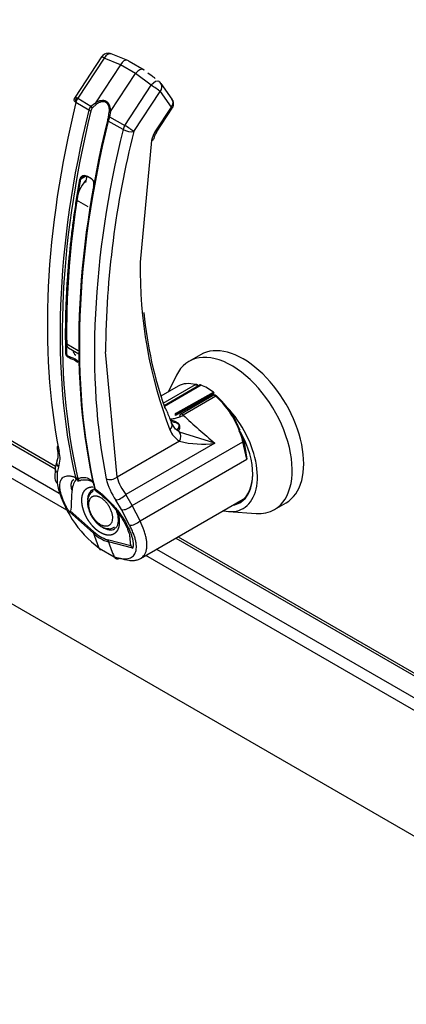
# Model space of a CAD drawing. Units: inches. Extents: x 0.4 to 16.7, y 0.2 to 10.7.
# Drawn here: x 14 to 14.1, y 7.8 to 8.1 of the extents above; entities that cross this region are included whole.
import ezdxf

# ---------------------------------------------------------------- set-up
doc = ezdxf.new("R2010")
doc.units = ezdxf.units.IN
doc.header["$MEASUREMENT"] = 0
for name, color, linetype in [('00003421', 7, 'Continuous'), ('0712F-5971_-_FRN', 7, 'Continuous'), ('0719F-4351_DEFLE', 7, 'Continuous'), ('2650770105', 7, 'Continuous'), ('26507813', 7, 'Continuous'), ('26507814', 7, 'Continuous'), ('26507832', 7, 'Continuous'), ('Default', 7, 'Continuous')]:
    doc.layers.add(name, color=color, linetype=linetype)

# ---------------------------------------------------------------- blocks, each defined once
blk = doc.blocks.new('SE2')
at = {"layer": '00003421', "color": 7, "linetype": 'Continuous'}
for p, q in [((14.0472496971, 7.9992122157), (14.0576830223, 8.0053175646)), ((14.0576612329, 8.0053170489), (14.0472816769, 7.9992431645)), ((14.0579211176, 8.005227479), (14.0473170848, 7.9990222358)), ((14.0505691603, 7.9969511881), (14.0615123292, 8.003154092)), ((14.0615123292, 8.0025748373), (14.0505691603, 7.9963719333)), ((14.0508072556, 7.9967663449), (14.0617504245, 8.0029692489)), ((14.0508311789, 7.996673392), (14.0617743477, 8.002876296)), ((14.0615123292, 8.0025748373), (14.0615123292, 8.0022307274)), ((14.0504253552, 7.9970586319), (14.0505691603, 7.9969511881)), ((14.0505691603, 7.9963719333), (14.0505691603, 7.9967846059))]:
    blk.add_line(p, q, dxfattribs=at)
for centre, radius, start, end in [((14.0537604732, 7.9945906237), 0.0114216309108233, 68.6368676344, 69.9139148998), ((14.0522961685, 7.9913380074), 0.0149852418764428, 52.0469307314, 67.9530692686), ((14.0500046753, 7.988085391), 0.0189602701961421, 51.720901303, 52.6317794875), ((14.0501958878, 7.996763464), 0.0003738708147412, 3.2417306277, 52.138031792), ((14.0390615065, 7.9818824871), 0.0189602701732098, 51.7209013021, 52.6317794877)]:
    blk.add_arc(centre, radius, start, end, dxfattribs=at)
blk.add_rational_spline([(14.05081672515927, 7.996669409486881), (14.05066161854047, 7.996679122493481), (14.05056916033366, 7.996568023867618), (14.05056916033366, 7.996371933331048)], [1, 0.8925287584948699, 0.8925287584948699, 1], degree=3, dxfattribs=at)
at = {"layer": '0712F-5971_-_FRN', "color": 7, "linetype": 'Continuous'}
for p, q in [((13.294973223, 8.3978301551), (14.0157328816, 7.9816993722)), ((13.2954548686, 8.396765553), (14.0156512891, 7.9809599558)), ((14.0505887128, 7.9607888248), (14.1249849748, 7.9178361229)), ((14.0512698625, 7.9611820868), (14.1250665673, 7.9185755394))]:
    blk.add_line(p, q, dxfattribs=at)
at = {"layer": '0719F-4351_DEFLE', "color": 7, "linetype": 'Continuous'}
for p, q in [((13.2939863915, 8.3912410277), (14.0168396854, 7.9739014839)), ((14.019081893, 7.9689307814), (13.2923945661, 8.3884839052)), ((13.2923945661, 8.3520487097), (14.9881356223, 7.3730121544)), ((14.045070095, 7.9576026493), (14.1261733711, 7.910777651)), ((14.1284155787, 7.9058069485), (14.0418864442, 7.9557645677))]:
    blk.add_line(p, q, dxfattribs=at)
at = {"layer": '2650770105', "color": 7, "linetype": 'Continuous'}
for p, q in [((14.0290646958, 8.1003733113), (14.0214181427, 8.0887404611)), ((14.0298398936, 8.1000393667), (14.0221933404, 8.0884065166)), ((14.0345959794, 8.0981361786), (14.0298398936, 8.1000393667)), ((14.0366723253, 8.0993657348), (14.0319162395, 8.1012689229)), ((14.0414575586, 8.0965278353), (14.0370901904, 8.0990493364)), ((14.0345959794, 8.0981361786), (14.027328107, 8.0870794228)), ((14.0389633475, 8.0956146774), (14.0345959794, 8.0981361786)), ((14.0415238572, 8.0965292231), (14.0413042745, 8.0966968462)), ((14.0316954751, 8.0845579217), (14.0389633475, 8.0956146774)), ((14.0434936993, 8.0921563383), (14.0389633475, 8.0956146774)), ((14.0437577016, 8.0948208713), (14.042560797, 8.095685655)), ((14.0458346263, 8.0932385071), (14.0455803564, 8.0934326093)), ((14.0358471461, 8.0805234882), (14.0434936993, 8.0921563383)), ((14.0384250647, 8.0787636462), (14.0460716179, 8.0903964964)), ((14.0460716179, 8.0903964964), (14.0492808179, 8.0858309289)), ((14.0495430314, 8.0881537069), (14.0463338313, 8.0927192745)), ((14.0221933404, 8.0884065166), (14.0260128174, 8.0860887139)), ((14.0253870725, 8.0849549298), (14.0216651732, 8.0872119995)), ((14.0260128174, 8.0860887139), (14.027328107, 8.0870794228)), ((14.0275588832, 8.0866358347), (14.0264446859, 8.0856042)), ((14.0492808179, 8.0858309289), (14.0447309772, 8.0789091677)), ((14.0450345894, 8.0785760132), (14.0495844301, 8.0854977744)), ((14.0310672496, 8.0829353616), (14.0313559638, 8.0844435892)), ((14.0311608372, 8.0832805382), (14.03109474, 8.0829745384)), ((14.0316954751, 8.0845579217), (14.0314067828, 8.0829745065)), ((14.0314067828, 8.0829745065), (14.0358471461, 8.0805234882)), ((14.0353189789, 8.0793289711), (14.030992752, 8.0817184893)), ((14.0435930173, 8.0761332251), (14.0403345794, 8.0409027819)), ((14.0230128106, 8.0648959569), (14.0245201204, 8.0657662026)), ((14.0336053756, 7.9785182299), (14.0302416863, 8.0148239605)), ((14.0513266997, 8.0049055887), (14.0463073058, 8.0020076402)), ((14.0469928004, 7.999947974), (14.0563677098, 8.0053605804)), ((14.0614228773, 8.0021926877), (14.0519399399, 7.9967177112)), ((14.0622305715, 8.0019756556), (14.0527476341, 7.9965006791)), ((14.0505620765, 7.9924260449), (14.0492916834, 7.9943996897)), ((14.0692327985, 7.9920897145), (14.0674877383, 7.995824605)), ((14.050966924, 7.9920975415), (14.0505620765, 7.9924260449)), ((14.0516547811, 7.9916031085), (14.0509667751, 7.9920973896)), ((14.061935407, 7.9883747693), (14.0516547811, 7.9916031085)), ((14.0517055247, 7.9889683559), (14.0336053756, 7.9785182299)), ((14.061935407, 7.9883747693), (14.0361534235, 7.9734895342)), ((14.0379362412, 7.9702494439), (14.0700545515, 7.988792959)), ((14.0701594962, 7.9890907057), (14.069863533, 7.9899399371)), ((14.0699537993, 7.9900705847), (14.0703223202, 7.9892205111)), ((14.0712495971, 7.9837151336), (14.0700545515, 7.988792959)), ((14.0712495971, 7.9837151336), (14.0701594962, 7.9890907057)), ((14.0703223202, 7.9892205111), (14.0712495971, 7.9837151336)), ((14.0163004896, 7.9838490948), (14.0156584203, 7.9812626464)), ((14.0402544913, 7.9658201009), (14.0712495971, 7.9837151336)), ((14.0156584066, 7.9812622952), (14.0155848206, 7.9781364945)), ((14.0162605657, 7.9798496889), (14.0161990643, 7.9767615362)), ((14.016620248, 7.9814379043), (14.0162605657, 7.9798496889)), ((14.0216923068, 7.9780708161), (14.0215337224, 7.9784243719)), ((14.0221714283, 7.9783790923), (14.0222658533, 7.9781156898)), ((14.0270278404, 7.9753663552), (14.0269541542, 7.9756177842)), ((14.0271394018, 7.9751879313), (14.0272158978, 7.9748817694)), ((14.0379362412, 7.9702494439), (14.0361534235, 7.9734895342)), ((14.0348757568, 7.9691022033), (14.0332593304, 7.9718313218)), ((14.0403783033, 7.9548938422), (14.070184175, 7.9721022702)), ((14.0196898966, 7.9685242108), (14.019997415, 7.9687659436)), ((14.0267289582, 7.9622293603), (14.0196898971, 7.9685242103)), ((14.019997388, 7.9687659113), (14.0267774952, 7.9627149284)), ((14.0372043468, 7.9646341308), (14.0348757568, 7.9691022033)), ((14.0402544913, 7.9658201009), (14.0379362412, 7.9702494439)), ((14.0376338125, 7.9585835169), (14.0308537054, 7.9603615273)), ((14.0381236224, 7.9578814943), (14.0310963263, 7.9597078592)), ((14.0283619137, 7.9579432888), (14.0327292819, 7.9554217876))]:
    blk.add_line(p, q, dxfattribs=at)
for centre, radius, start, end in [((14.0310088444, 8.0991935185), 0.0022446748102039, 89.2394631052, 148.7723035014), ((14.038721503, 8.0877920827), 0.0086468009143611, 46.9376758495, 54.3780169681), ((14.0453343605, 8.0922586291), 0.0010669513690314, 25.0017765931, 63.3278819946), ((14.2853452775, 8.0221736906), 0.2718165807729437, 165.896736352, 166.1313503389), ((14.0250427935, 8.086432578), 0.0034663837840716, 145.2879905434, 167.0058553993), ((14.0277794853, 8.0843741062), 0.0024619087787714, 135.8567575889, 166.3538986612), ((14.0279790474, 8.084301381), 0.0020128592673196, 139.6655731579, 166.7952680352), ((14.0474706772, 8.0777813537), 0.0171940755936126, 162.5571191817, 165.7976437781), ((14.041552294, 8.0789339133), 0.0109205216298, 158.2843814294, 165.2272667336), ((14.0396570126, 8.0781248936), 0.0045020372007838, 147.8065302608, 164.4873156819), ((14.0510462795, 8.0746990784), 0.007589986465269, 146.3106375995, 169.1083423563), ((14.3020485873, 8.0125300302), 0.2718165807729511, 165.896736352, 179.5164604013), ((14.0493629636, 8.0756681375), 0.0052144646833819, 146.1022544386, 168.7703272288), ((14.272094992, 8.0195246131), 0.2531807495156179, 169.6765231096, 181.172933125), ((14.0241481786, 8.0645968977), 0.00135996453046, 76.4549731473, 167.4462297223), ((14.0242900576, 8.0644918295), 0.0013396562225351, 77.5576349595, 162.4423650405), ((14.0230922144, 8.0612306666), 0.0048856942419109, 46.3394571819, 73.6605428181), ((14.0231215752, 8.0608652984), 0.0051453566706813, 46.4507761233, 73.5492238767), ((14.2758512586, 8.0173549478), 0.2531787750559016, 169.6764781302, 170.5097586281), ((14.1687151474, 8.038516293), 0.1284027475465036, 178.9350413502, 201.1168132812), ((14.0187989591, 8.008145628), 0.0052750594085845, 46.7900355156, 73.2099644844), ((14.0226246587, 8.0155263901), 0.0018818441491649, 186.684988578, 237.4465826595), ((14.0187530645, 8.0080522245), 0.0050394662061966, 46.7639924081, 73.236007592), ((14.0549774026, 7.9996235333), 0.0057770010170856, 70.6255889965, 79.5238934689), ((14.043153422, 7.9813065292), 0.0283360807821662, 30.8206888262, 46.9123380679), ((14.0427930179, 7.9957243472), 0.0055756434334253, 19.7261037298, 35.2770129529), ((14.1857450861, 8.137620596), 0.1939153254179353, 226.6972541429, 230.3219589539), ((14.0550386926, 7.9945881877), 0.0065339511635542, 200.9067256262, 239.3274764642), ((14.0582093835, 8.0126081902), 0.0245181961913653, 254.6172046116, 278.7410924752), ((14.009643645, 7.9839722696), 0.0074226678235123, 340.0356191628, 15.4867632608), ((14.0479588647, 7.9839491874), 0.032562973668569, 192.7519599428, 232.9998584631), ((14.0476609685, 7.9820658967), 0.0176678719937673, 193.0675056016, 215.3996266279), ((14.0478541175, 7.9825781916), 0.0148158676123972, 195.9040941264, 217.8387117021), ((14.0288519757, 7.9758374404), 0.0019632035374946, 192.9581795892, 202.6005768664), ((14.034426231, 7.9705184244), 0.0113117899435501, 227.12003933, 252.8799559522), ((14.0338054315, 7.970180869), 0.0102533973789389, 226.730949017, 253.269050983), ((14.0405071656, 7.960066374), 0.0032334157828481, 207.2969898696, 222.5099908445)]:
    blk.add_arc(centre, radius, start, end, dxfattribs=at)
for centre, major_axis, ratio, start_param, end_param in [((14.031038639, 8.0990757908), (0.001973943189665427, -0.001297520498487573), 0.081575731, 2.275909044704758, 3.141592653589793), ((14.031038639, 8.0990757908), (-0.0008776004679603153, -0.00219313213889604), 0.6342708789, 3.141592653589857, 4.52103924124545), ((14.0357947249, 8.0971726026), (-0.0008776004679600836, -0.002193132138896014), 0.6342708789, 3.141592653589793, 4.521039241253209), ((14.0357947249, 8.0971726026), (-0.0008776004679600836, -0.002193132138896014), 0.6342708789, 2.797449408766997, 3.141592653589793), ((14.0398709351, 8.0948192015), (-0.001433339411004917, -0.001877644613041056), 0.5100370021, 3.141592653589793, 4.67784097286639), ((14.0444012869, 8.0913608625), (-0.00143333941100501, -0.001877644613041109), 0.5100370021, 3.143221547494633, 4.677840972865944), ((14.0444012869, 8.0913608625), (0.001973943189665474, -0.0012975204984876), 0.081575731, 0.6178462553105311, 2.101376119505662), ((14.0444012869, 8.0913608625), (-0.001932544446165274, -0.001358411985966541), 0.7886751346, 1.921675737667385, 3.146744319631642), ((14.0233920859, 8.0874429406), (0.002295031133556009, -0.0005593239276403807), 0.3689883342, 3.138376349558867, 3.95486887483733), ((14.0233920859, 8.0874429406), (0.002295031133556009, -0.0005593239276403807), 0.3689883342, 3.080710880418458, 3.138376349558867), ((14.0233920859, 8.0874429406), (0.00197394318966552, -0.001297520498487627), 0.081575731, 2.275909044706087, 3.141592653589793), ((14.0476104869, 8.0867952949), (-0.001932544446164949, -0.00135841198596705), 0.7886751346, 1.92167573766718, 3.14159265358926), ((14.179834975, 8.1187183748), (-0.1176878978816593, -0.2038414185669738), 0.5773502692, 5.181301629110276, 5.700192980672783), ((14.1838590381, 8.1163950808), (-0.1179368418281831, -0.204272602130626), 0.5773502692, 5.1806778429813, 5.72963237597325), ((14.1842705148, 8.1161575146), (-0.117772475909705, -0.2039879120088087), 0.5773502692, 5.180677842981242, 5.72963237597321), ((14.0258187198, 8.0850123337), (0.0005736994485055671, -0.000140070126314599), 0.368533919, 3.955022583685274, 5.157996524928787), ((14.0263125037, 8.0858478199), (-0.0003993284875698123, 0.0004350717831767697), 0.1280972426, 0.8715154893375008, 2.043473414691538), ((14.0276277934, 8.0868385288), (0.0003038224863684022, -0.0005064016136212603), 0.2845625655, 4.055232810636742, 4.948875299262085), ((14.0476104869, 8.0867952949), (-0.00197394318966552, 0.001297520498487787), 0.081575731, 3.141592653589793, 3.759438908902211), ((14.1890532408, 8.1133962065), (-0.1177724759097327, -0.2039879120088237), 0.5773502692, 5.18067784298135, 5.729632375973273), ((14.0313516098, 8.0818179182), (0.0005736994485054744, -0.000140070126314706), 0.368533919, 2.92658156764608, 4.129555508884556), ((14.0316336797, 8.0827756375), (0.000565005365324633, -0.000171812789558045), 0.2377400264, 2.05506949536738, 3.227027420722258), ((14.031922372, 8.0843590527), (-0.0005896307628947417, 3.295847310839542e-05), 0.343852911, 5.126533861993767, 6.020176350625141), ((14.1894647175, 8.1131586403), (-0.1179368418281809, -0.204272602130624), 0.5773502692, 5.180677842981299, 5.729632375973241), ((14.1934887807, 8.1108353464), (-0.1176878978816153, -0.2038414185669498), 0.5773502692, 5.181301629110107, 5.700192980672682), ((14.0367547337, 8.0797280123), (0.002295031133556009, -0.0005593239276402735), 0.3689883342, 4.129401800034257, 5.612931664230143), ((14.0367547337, 8.0797280123), (-0.001973943189665566, 0.001297520498487653), 0.081575731, 3.759438908900387, 5.242968773094949), ((14.0430606462, 8.0798735337), (-0.00197394318966552, 0.001297520498487734), 0.081575731, 3.089706703383595, 3.759438908898225), ((14.0419226863, 8.0770975911), (-0.002325796027870375, 0.0004131391978070269), 0.4341988988, 2.445898453309113, 3.141061910772567), ((14.0228457775, 8.0649923935), (0.0002326185121403685, -4.109427465941863e-05), 0.4351158149, 4.681528583549598, 5.587080656425024), ((14.0245786965, 8.0659928948), (7.221666386801538e-05, 0.0002249107935602796), 0.3968469616, 2.029348037689223, 3.821859895597782), ((14.1847827555, 8.1158617724), (-0.1160433070868216, -0.2009929037524493), 0.5773502692, -1.011231457812704, -1.001595547844271), ((14.0266666102, 8.0647874372), (0.0001701282149140919, 0.0001638795353006386), 0.7135679055, -3.96549984733316, -3.875428555169183), ((14.168433816, 8.1166215426), (-0.09048139345695902, -0.1567183706070789), 0.5773502692, -0.6699937409193382, -0.4562051605387127), ((14.0188002596, 8.0144384106), (-0.0002361371156324815, -6.274888125340251e-06), 0.5945265486, 1.435072178248222, 2.340625621153966), ((14.0592991406, 7.9910969159), (0.007972440944881804, -0.01380867277687819), 0.5773502692, 2.619216693100413, 3.141592653589704), ((14.0564762813, 8.0048322965), (-0.0001520397347344598, -0.0005706440366494967), 0.7076054646, 3.141555847064067, 3.756072880167203), ((14.0565848528, 8.0043040127), (0.0005905511811023368, -0.001022864650139111), 0.5773502692, 1.862188378571386, 2.619216693102723), ((14.0620134285, 8.001169823), (0.0005905511811024295, -0.001022864650139271), 0.5773502692, 2.093172287282682, 3.141592653589793), ((14.0592991406, 7.9910969159), (0.007972440944882175, -0.01380867277687766), 0.5773502692, 1.090090817412794, 2.093172287283823), ((14.062122, 8.0015727393), (-0.0003921869987932308, -0.0004415201642945721), 0.4073833246, 3.14152582618453, 4.02801512922929), ((14.062122, 8.0015727393), (-0.0003921869987932308, -0.0004415201642945721), 0.4073833246, 3.071319268898164, 3.14152582618453), ((14.1688450148, 8.116384138), (-0.09054444819138514, -0.1568275838900826), 0.5773502681, -0.4473844529217352, -0.4190777558836407), ((14.0525304911, 7.9956948466), (0.0005905511811023832, -0.001022864650139244), 0.5773502692, 2.093172287284337, 3.926990816986629), ((14.0472645889, 7.9932209286), (-0.002184794728254477, -0.000898155418295261), 0.7458407274, 2.092983169685973, 3.323942587022823), ((14.0505548658, 7.9916769911), (-0.0003230642291198385, -0.000494348259190479), 0.9289315614, 2.930640503986625, 3.220892122533141), ((14.0500351938, 7.9899327219), (-0.001171937216535924, -0.002050993495972302), 0.8164938565, 1.567143021620849, 2.837507037438622), ((14.0601343061, 7.9867572687), (0.00885826771653788, -0.01534296975206629), 0.5773502692, 1.455374886503351, 1.570796326793584), ((14.0185723968, 7.9871975243), (0.002317200257697908, 0.000458905355979985), 0.6816268926, 2.559863658286721, 3.715856025577877), ((14.0696562029, 7.9888782907), (-0.0005748460146928561, -0.0001352876819705988), 0.377551974, 2.244002969144471, 3.564306708034106), ((14.0706627895, 7.9893031208), (0.000552287368546664, 0.0002091156618849618), 0.0907134736, -4.082930975840185, -3.525258843785638), ((14.018383945, 7.982736043), (0.002102450537218008, -0.001076899669688007), 0.9112564991, 3.122485436917767, 4.285545836907545), ((14.0180188137, 7.9811701564), (0.002360380359630802, -9.282089145941664e-05), 0.8492975936, 3.141257311622243, 3.906011416336062), ((14.0179469725, 7.9781207332), (0.002362140366468223, -1.743700442805079e-05), 0.8575445832, 3.141944627679493, 3.885718465479933), ((14.0288156003, 7.9686754054), (0.005905511811023647, -0.01022864650139089), 0.5773502692, 3.335427590167493, 3.793171257348755), ((14.0219749805, 7.9787474788), (0.0005752943175132075, 0.0001333684585591505), 0.6945626744, 3.693635171407287, 4.896609112652745), ((14.0220796421, 7.9784881524), (-0.0005045560128719239, -0.0003068777075257855), 0.7039138872, 0.3828417799362871, 1.512422181715954), ((14.0319350447, 7.979482596), (0.002317200257697861, 0.0004589053559801725), 0.6816268926, 3.890388950777041, 5.373918814972029), ((14.0296507658, 7.9691575885), (0.003248031496062969, -0.005625755575765068), 0.5773502692, 3.132790987389242, 3.909568194133818), ((14.0275078705, 7.9755530633), (0.0005752943175133001, 0.0001333684585581869), 0.6945626744, 2.665194155369198, 3.19803568017725), ((14.0275078705, 7.9755530633), (0.0005752943175133001, 0.0001333684585581869), 0.6945626744, 3.19803568017725, 3.868168096608576), ((14.0275847859, 7.9753097561), (0.0005427630027457504, 0.0002327209065636018), 0.8220785124, 3.128573069112849, 3.677710817626326), ((14.0347318652, 7.9732975669), (-0.001952883026379809, -0.001329006789034798), 0.3232474206, 0.5264924252621555, 2.14508295613638), ((14.036342847, 7.9705907708), (-0.002105174632088162, -0.001071564710334517), 0.5148308526, 0.5747116308993911, 2.136007024068132), ((14.0386610971, 7.9661614278), (-0.002080215398782589, -0.001119247539505978), 0.5252362214, 0.5559094012566614, 2.124157566781337), ((14.0284478261, 7.9636792944), (-0.001568089338341128, -0.001766665499469595), 0.4077643611, -0.6845258299870878, -0.3419798118260635), ((14.1844781927, 8.1160376101), (-0.117975143940099, -0.2043389444329168), 0.5773502705, -0.4537299740158156, -0.4248767852917901), ((14.0296507658, 7.9691575885), (0.003248031496062969, -0.005625755575765068), 0.5773502692, 5.436305467466528, 6.283185307179586), ((14.0296507658, 7.9691575885), (0.003248031496062969, -0.005625755575765068), 0.5773502692, 0, 0.0030191783590584), ((14.0325240364, 7.9613258934), (-0.0006095798914391601, -0.002282197080881246), 0.7073859572, 5.327309674763462, 5.669856776144976), ((14.1888455609, 8.1135161091), (-0.117975144134243, -0.2043389445984216), 0.5773502703, -0.4537299735818365, -0.4248767848739101), ((14.0300644956, 7.9594359694), (0.001506706927149813, 0.001819298050265498), 0.4707649067, 2.812698362972379, 3.624864011726793), ((14.0341407059, 7.9570825683), (0.000754486434395744, 0.002238473001922487), 0.6631564213, 2.600370098899556, 3.801254497666925)]:
    blk.add_ellipse(centre, major_axis=major_axis, ratio=ratio, start_param=start_param, end_param=end_param, dxfattribs=at)
for points in [[(14.03190866326691, 8.101251863163856), (14.03172658774523, 8.101361469308316), (14.03143657966931, 8.101423513425507), (14.03103863903912, 8.101437995515427)], [(14.02144234003706, 8.088723551414379), (14.02123068876092, 8.088450064798266), (14.02112709227042, 8.088208176407223), (14.02113155056554, 8.087997886241254)], [(14.01625582270047, 7.986735481382524), (14.0165012466296, 7.98502093757508), (14.01651627185603, 7.984059061479225), (14.01630089837977, 7.983849853094958)]]:
    blk.add_open_spline(points, degree=3, dxfattribs=at)
for points, degree, knots in [([(14.03169547511378, 8.084557921662435), (14.03170980157642, 8.084854259544777), (14.03170107421889, 8.085147299242708), (14.03163065791891, 8.085712788889193), (14.03156929502093, 8.085986773116721), (14.03137879269809, 8.086509038129112), (14.03125305660629, 8.086748026743228), (14.03092589862973, 8.087170026638368), (14.03073178301755, 8.087343059494534), (14.03027821711449, 8.087604585813976), (14.03002909423975, 8.087686643892162), (14.02949767327787, 8.087760524700565), (14.02922345786166, 8.087751340423766), (14.02867201034595, 8.087661210138473), (14.02839353231951, 8.087579580153518), (14.02785364889034, 8.087366090901728), (14.02758855274087, 8.087233428983412), (14.02732810700003, 8.087079422818558)], 3, [0, 0, 0, 0, 0.1250000000000029, 0.1250000000000029, 0.2500000000000021, 0.2500000000000021, 0.3750000000000017, 0.3750000000000017, 0.500000000000001, 0.500000000000001, 0.6250000000000002, 0.6250000000000002, 0.7499999999999996, 0.7499999999999996, 0.8750000000000004, 0.8750000000000004, 1, 1, 1, 1]), ([(14.04955973385586, 8.08551383706471), (14.04966360514808, 8.085666769675171), (14.04989621788378, 8.086022585594344), (14.05001950059712, 8.086790868594852), (14.04989692597423, 8.087587967112398), (14.04963434225994, 8.087970932753995), (14.04951053286453, 8.088144004661773)], 3, [0, 0, 0, 0, 0.179157834158001, 0.4784592269874763, 0.7937800082639112, 1, 1, 1, 1]), ([(14.03135596383743, 8.084443589225655), (14.03136115715763, 8.084518424589467), (14.03137127660945, 8.084664245149163), (14.03137552296506, 8.084875689992545), (14.03137216251914, 8.085073939216656), (14.03135667064639, 8.085340760990581), (14.03131506592328, 8.085664202497794), (14.03119321248415, 8.08616839586864), (14.03092957339152, 8.086736644594717), (14.0304016369727, 8.087231385328845), (14.02971298681971, 8.087438086241285), (14.02909706139755, 8.08737762943066), (14.02860807130508, 8.087226130915038), (14.02825458124545, 8.087070549598184), (14.02789932986973, 8.086873601070653), (14.02767661165762, 8.086718055711552), (14.027558883237, 8.086635834732451)], 3, [0, 0, 0, 0, 0.0340398503917957, 0.0663284012169272, 0.0968229974255735, 0.1254731934469872, 0.1906006634449403, 0.2503419316034085, 0.3755068891092305, 0.5002023188913076, 0.6249362253691837, 0.7496965008616033, 0.8096014417742787, 0.8749436719692418, 0.9338954643669193, 1, 1, 1, 1]), ([(14.02646522137314, 8.064765186724252), (14.02648361781182, 8.064744630469429), (14.0265205721633, 8.064703337527932), (14.02657024072995, 8.064629841191724), (14.02661564105107, 8.064547896418926), (14.02665623750213, 8.064456738821946), (14.02670791222101, 8.064312303029263), (14.02675833311665, 8.064101267876058), (14.02679021173081, 8.063815739333943), (14.02679644504758, 8.063519510585957), (14.0267828846875, 8.063249518222074), (14.02676079511849, 8.063018309536282), (14.02673613206161, 8.062824428100743), (14.02671648144933, 8.062706656773692), (14.02670683583658, 8.06264884806022)], 3, [0, 0, 0, 0, 0.0485813797134439, 0.0975891808803865, 0.1473336775815761, 0.1981172087507126, 0.2502306877080165, 0.3735228581711959, 0.5000630350725255, 0.6278498249820225, 0.749743842840731, 0.8372781442271491, 0.9201270685240961, 1, 1, 1, 1]), ([(14.02666661020212, 8.0645945640161), (14.0267445832814, 8.064502692815559), (14.02680040088548, 8.064378277833692), (14.02687260251316, 8.0640931708505), (14.02688929983691, 8.06392950793884), (14.0268920309468, 8.063590162939331), (14.02687836411466, 8.063411243678804), (14.02683397901485, 8.063058211046735), (14.02680324732873, 8.062881086133329), (14.02677105532159, 8.062726133353006)], 3, [0, 0, 0, 0, 0.2499999999999999, 0.2499999999999999, 0.5, 0.5, 0.75, 0.75, 1, 1, 1, 1]), ([(14.02020659828857, 8.012877518152143), (14.02017370619367, 8.01288878019346), (14.02010788501488, 8.01291131694089), (14.02000774933971, 8.012952383918813), (14.0199070183877, 8.012998610983317), (14.01980573743431, 8.013050464583223), (14.01965616936562, 8.013134793670206), (14.0194633329911, 8.013260740256262), (14.01924289508897, 8.013440296321138), (14.01905269940761, 8.013635239249908), (14.01891792723116, 8.013825042635071), (14.01883303791191, 8.01399683904934), (14.0187842786309, 8.014148833624853), (14.01877605926892, 8.014249034424106), (14.01877200469204, 8.014298462891377)], 3, [0, 0, 0, 0, 0.0494172152188794, 0.0988900028586786, 0.14867415481615, 0.1990226124389833, 0.2501820538011069, 0.3750884977956953, 0.4997282337383729, 0.6280854518350965, 0.7500178639130152, 0.8368002750744077, 0.9194945329826011, 1, 1, 1, 1]), ([(14.02032274075334, 8.013195810279083), (14.02017412584158, 8.013238699443457), (14.02001896232405, 8.013300956907717), (14.01971774623725, 8.0134517264164), (14.0195724385424, 8.013539547424182), (14.01931109781708, 8.013735796970458), (14.01919492708058, 8.013844520467158), (14.01902467634979, 8.014080832710627), (14.0189714872975, 8.014210834071461), (14.01896729265703, 8.014341974036734)], 3, [0, 0, 0, 0, 0.2500000000000006, 0.2500000000000006, 0.5000000000000004, 0.5000000000000004, 0.75, 0.75, 1, 1, 1, 1]), ([(14.05718791356375, 8.005044584916911), (14.05715798736243, 8.005078836084532), (14.05708654471362, 8.005152846015804), (14.0569247388555, 8.005276928508552), (14.05676334643092, 8.005373990794212), (14.05665167737814, 8.005390908600337), (14.05662599869663, 8.00539470284213)], 3, [0.3223008847913875, 0.3223008847913875, 0.3223008847913875, 0.3223008847913875, 0.4586411396009635, 0.634316826334334, 0.9277179359544669, 1, 1, 1, 1]), ([(14.06251338437916, 8.00201406698684), (14.06246665861604, 8.002053552048173), (14.0623551148689, 8.002145189394641), (14.06212458489347, 8.002263556137427), (14.06183860267303, 8.002314184774683), (14.06158072277631, 8.002283897484153), (14.06146840304175, 8.002206744704262), (14.06142894199096, 8.002179004982056)], 3, [0, 0, 0, 0, 0.1380613128836081, 0.3835763448071592, 0.6341300511151725, 0.8886786168283326, 1, 1, 1, 1]), ([(14.04891713733462, 7.995430500380531), (14.04895957706633, 7.99542867001964), (14.04900215086266, 7.99542736659429), (14.04942811662094, 7.995419654525147), (14.04982236712146, 7.995454366117863), (14.05042980152644, 7.995569329325976), (14.05063496664296, 7.995618179101124), (14.05105073460322, 7.995737583739214), (14.05126203661872, 7.995808445832594), (14.05189633760761, 7.996051891304965), (14.05232116373992, 7.996255302656968), (14.05274763374957, 7.996500678547)], 3, [0.6110779747098214, 0.6110779747098214, 0.6110779747098214, 0.6110779747098214, 0.6250000000000009, 0.6250000000000009, 0.750000000000001, 0.750000000000001, 0.8124999999999997, 0.8124999999999997, 0.8750000000000012, 0.8750000000000012, 1, 1, 1, 1]), ([(14.05162309304435, 7.992220590354132), (14.05169918540567, 7.992347940811608), (14.05176107216957, 7.992521237652733), (14.05181080975553, 7.992846733082446), (14.05182020657757, 7.992967001115233), (14.05180846114148, 7.993234834638533), (14.05178919748305, 7.993379801787725), (14.05170221533966, 7.993625651064032), (14.051663628863, 7.993710540034288), (14.05155476947165, 7.993886459328261), (14.05148430313968, 7.993976302714693), (14.05131098155036, 7.994147526258235), (14.05121023287211, 7.994226800749283), (14.05099790106395, 7.994367433136231), (14.05088586645324, 7.994429601641566), (14.0505525096196, 7.994595294182232), (14.05033264228051, 7.994680797363761), (14.04990849961879, 7.994834134196603), (14.04970148453886, 7.994901890234061), (14.04932559855281, 7.995022420230182), (14.0491543828228, 7.99507635479971), (14.04898924627423, 7.995128598205826)], 3, [0.25, 0.25, 0.25, 0.25, 0.3749999999999999, 0.3749999999999999, 0.4374999999999999, 0.4374999999999999, 0.5, 0.5, 0.53125, 0.53125, 0.5625, 0.5625, 0.5937499999999999, 0.5937499999999999, 0.625, 0.625, 0.6875, 0.6875, 0.7499999999999999, 0.7499999999999999, 0.805345640337453, 0.805345640337453, 0.805345640337453, 0.805345640337453]), ([(14.04913416679667, 7.994660149878642), (14.04932408419704, 7.994627798341473), (14.04952027101474, 7.994593626499684), (14.04992879853446, 7.994518909733708), (14.05014039768717, 7.994476981185351), (14.05056905514162, 7.99436760993662), (14.05079063565985, 7.994299142120453), (14.05118670318731, 7.994089800518551), (14.05134516112206, 7.993938259187804), (14.05149098758312, 7.993626248110371), (14.0514986362784, 7.99347403487289), (14.05148552855954, 7.993336206933055)], 3, [0.3783586784551045, 0.3783586784551045, 0.3783586784551045, 0.3783586784551045, 0.5000000000000013, 0.5000000000000013, 0.625000000000001, 0.625000000000001, 0.7500000000000007, 0.7500000000000007, 0.8750000000000003, 0.8750000000000003, 1, 1, 1, 1]), ([(14.05148552855954, 7.993336206933055), (14.05147424791317, 7.993217054423872), (14.05144642342118, 7.993105408543845), (14.0513768499694, 7.992898917237858), (14.05133464124367, 7.99280390335505), (14.05119646474999, 7.992540118035832), (14.05108672962345, 7.992393197648503), (14.05090482139093, 7.992215899533683), (14.05083693810858, 7.992162901824426), (14.05076615347898, 7.992121717056953)], 3, [0, 0, 0, 0, 0.124999999999999, 0.124999999999999, 0.249999999999998, 0.249999999999998, 0.4999999999999987, 0.4999999999999987, 0.6407357955110042, 0.6407357955110042, 0.6407357955110042, 0.6407357955110042]), ([(14.05096684915916, 7.992097465163067), (14.05111625400373, 7.991998677816751), (14.0512426374636, 7.991965429494943), (14.0514570605139, 7.992014033546311), (14.05154700068303, 7.992093239896655), (14.05162309304435, 7.992220590354132)], 3, [0, 0, 0, 0, 0.125, 0.125, 0.25, 0.25, 0.25, 0.25]), ([(14.0196898961197, 7.968524210868499), (14.01962786725776, 7.968628298610901), (14.01950386594672, 7.968836377857722), (14.01932519757802, 7.969146561171533), (14.0191520916722, 7.969455048526942), (14.0189850716906, 7.969761733724815), (14.01882401219153, 7.970066661948969), (14.01866896213502, 7.970369835813634), (14.01851992234198, 7.97067127776691), (14.01823509517756, 7.971268170211268), (14.01785634135132, 7.972143199737375), (14.01746330168798, 7.97324978491418), (14.0171833892169, 7.974287863163388), (14.01696686994388, 7.975561217383946), (14.0169889563232, 7.976930686010778), (14.01740392183407, 7.977936203230581), (14.01795878225442, 7.978487688663331), (14.01848434891726, 7.978767208562883), (14.01910867633073, 7.978907615318125), (14.01970890865667, 7.97890366222441), (14.02023192197026, 7.978827773889678), (14.02064710377747, 7.978732248532054), (14.02107952423501, 7.978601861059206), (14.0213822412814, 7.978483566870021), (14.02153372235631, 7.978424371852157)], 3, [0, 0, 0, 0, 0.015622397200318, 0.0312303173081389, 0.0468346083162856, 0.0624461283245013, 0.078075722964618, 0.0937342029642528, 0.1094323220801692, 0.1251807556237507, 0.1878516424633008, 0.2506621434972029, 0.3132119372405112, 0.3757466401773067, 0.500409127298385, 0.6247582642262048, 0.6874224180867567, 0.7498375786532215, 0.8121794925008756, 0.8742808449676379, 0.9058374376411066, 0.9372419661455649, 0.9685955700437494, 1, 1, 1, 1]), ([(14.0216923070521, 7.978070816437036), (14.02179362362207, 7.977913744404324), (14.02190659647258, 7.977794482420291), (14.02215316917135, 7.977621270420572), (14.02228643948799, 7.977568644109582), (14.022559554781, 7.977527777845809), (14.02270340523704, 7.977539165528021), (14.02298843549832, 7.97762212459925), (14.02313028774713, 7.977692768194856), (14.02327004915166, 7.977793848001389)], 3, [0, 0, 0, 0, 0.2499999999999988, 0.2499999999999988, 0.4999999999999993, 0.4999999999999993, 0.7499999999999997, 0.7499999999999997, 1, 1, 1, 1]), ([(14.02223356828914, 7.97735237402558), (14.02256061191046, 7.977457394871325), (14.02311547428473, 7.977630142885695), (14.02398251114445, 7.977754870565959), (14.02471991663551, 7.977750944160326), (14.0255722153801, 7.977605869552005), (14.02643576123071, 7.977221250214432), (14.02679587016236, 7.976710455127584), (14.0269915312747, 7.976408843184219)], 3, [0, 0, 0, 0, 0.125278105968838, 0.2467822688815625, 0.3689139975028453, 0.4932564425863695, 0.7508952226422136, 1, 1, 1, 1]), ([(14.02226585329804, 7.978115689429715), (14.0223368544338, 7.978139139643522), (14.02249225529213, 7.978190464610067), (14.02280567397752, 7.978285890920186), (14.02319854455393, 7.978379493211277), (14.02365013886001, 7.978434989646245), (14.02423051216848, 7.978439877902616), (14.02491895585975, 7.978320214064695), (14.02566196925642, 7.9780009203742), (14.02630082785919, 7.977522342471955), (14.02672052866514, 7.977002248909946), (14.02690595548971, 7.976631857146582), (14.02696002402172, 7.976494500192944), (14.02696489022332, 7.976481827168237)], 3, [0, 0, 0, 0, 0.0287321972186498, 0.0628864389596066, 0.1256418832292998, 0.1882108120968937, 0.2507945969462838, 0.3750304736377617, 0.5000331917524913, 0.6249597231786689, 0.7492012840885538, 0.8118109294997331, 0.8181515027340579, 0.8181515027340579, 0.8181515027340579, 0.8181515027340579]), ([(14.02226585329804, 7.978115689429715), (14.02228070809393, 7.978081717746291), (14.0223115552766, 7.97801117260372), (14.02236129621139, 7.977913875371296), (14.02241633720953, 7.977820773395679), (14.02248649413809, 7.977723404596361), (14.02258604610026, 7.977622783196243), (14.02271817002076, 7.977550518636975), (14.0228581915661, 7.977540632322691), (14.02299926719054, 7.977581487311586), (14.02313174093314, 7.977657709295695), (14.02322536823649, 7.977749859405625), (14.02327004915166, 7.977793848001389)], 3, [0, 0, 0, 0, 0.0559547402613674, 0.116191971352527, 0.1808728165416016, 0.2501549279172457, 0.3543444107408275, 0.4993626977862086, 0.6472454978647014, 0.7489104577346058, 0.8801659314317587, 1, 1, 1, 1]), ([(14.02053860971209, 7.97474079087521), (14.02047726506139, 7.974250070773631), (14.02043156105446, 7.97374915872823), (14.02036719622893, 7.972729712921733), (14.02034884376739, 7.972210978230924), (14.02032528524452, 7.971164942473018), (14.02032238824446, 7.970636284744871), (14.0202881885281, 7.969862009416053), (14.02027215846669, 7.969606128534299), (14.02021642717461, 7.969246499870752), (14.02019226781835, 7.969129826474854), (14.02012027492244, 7.968920402276028), (14.02007239176631, 7.968824701201026), (14.01999740149337, 7.968765927434804)], 3, [0, 0, 0, 0, 0.2500000000000001, 0.2500000000000001, 0.5000000000000001, 0.5000000000000001, 0.7500000000000002, 0.7500000000000002, 0.8750000000000002, 0.8750000000000002, 0.9375000000000001, 0.9375000000000001, 1, 1, 1, 1]), ([(14.02881560027701, 7.962407026174361), (14.02831754582783, 7.962694624968532), (14.0278278000756, 7.963081981168972), (14.02730887354675, 7.963492417415957), (14.02681737028789, 7.964000818354127), (14.02630605782175, 7.964529709531941), (14.02584503071664, 7.965143859266942), (14.02537486509806, 7.965770182723557), (14.02497701759984, 7.966459198695421), (14.02457980274124, 7.967147119024362), (14.02427190679858, 7.967868589819629), (14.02397095493852, 7.968573789037055), (14.02376817411614, 7.969282181045834), (14.02357388094777, 7.969960922389378), (14.02347765266571, 7.970616657503315), (14.02338706526827, 7.971233953542559), (14.02338702459467, 7.971809595068903), (14.02338698399325, 7.972384215102465), (14.02347765266571, 7.97289788435207), (14.02357363761781, 7.973441672156381), (14.02376817411614, 7.97389689553433), (14.0239705510789, 7.974370465920336), (14.02427190679858, 7.974728826360921), (14.02457923601371, 7.975094290248754), (14.02497701759984, 7.975324025663293), (14.02537416665118, 7.975553395762673), (14.02584503071664, 7.975637069878482), (14.02619698261288, 7.975699612904985), (14.02657925546017, 7.975678361019463)], 2, [0, 0, 0, 0.0625, 0.0625, 0.125, 0.125, 0.1875, 0.1875, 0.25, 0.25, 0.3125, 0.3125, 0.375, 0.375, 0.4375, 0.4375, 0.5, 0.5, 0.5625, 0.5625, 0.625, 0.625, 0.6875, 0.6875, 0.75, 0.75, 0.8125, 0.8125, 0.8602941467646619, 0.8602941467646619, 0.8602941467646619]), ([(14.02645535158709, 7.974739028816274), (14.02657993475771, 7.974829562039194), (14.02674961239545, 7.974941998253994), (14.02699379759048, 7.974983163336609), (14.02708658399374, 7.974989351262053)], 3, [0, 0, 0, 0, 0.20095102801067, 0.3082380021162319, 0.3082380021162319, 0.3082380021162319, 0.3082380021162319]), ([(14.02713940160288, 7.975187929538581), (14.02724347367553, 7.975114446608002), (14.02745145879633, 7.974967589115319), (14.02776211836397, 7.974739514102015), (14.02807139734144, 7.974506050292511), (14.02837924155664, 7.974266634614547), (14.02868568236418, 7.974021436212118), (14.0289907269174, 7.973770432477666), (14.02929439975685, 7.973513640813515), (14.0298956206695, 7.972991500970491), (14.03078008555218, 7.972172075947471), (14.03190184102577, 7.971022698164757), (14.0329596430153, 7.969829528423531), (14.03426703450051, 7.968203709052358), (14.03569758222942, 7.966131125586714), (14.03679762639324, 7.964109932820064), (14.03745812950709, 7.962577134873761), (14.0378378918982, 7.961482230487634), (14.03809970026042, 7.960455400282498), (14.03821627112998, 7.959663123458624), (14.03824843384793, 7.959070649776437), (14.03824023307117, 7.958647757211254), (14.03820223285382, 7.958248304762864), (14.03814983100693, 7.958003788473318), (14.03812362234973, 7.957881494279171)], 3, [0, 0, 0, 0, 0.0156227244754829, 0.0312216442131223, 0.0468092472230693, 0.062398040985648, 0.0780005226013865, 0.093629149035222, 0.1092963078098256, 0.1250142884906983, 0.1874384072262838, 0.2501376125366573, 0.3123113474810359, 0.3747593716975018, 0.4994903333593159, 0.6244628616879185, 0.6871560537534668, 0.7498903074989353, 0.81216921498771, 0.87433671770733, 0.9059001636423663, 0.9373068997936131, 0.9686442313041034, 1, 1, 1, 1]), ([(14.02715226588535, 7.974786994261055), (14.02828897762976, 7.973932606259948), (14.0300614702769, 7.97257221646783), (14.03285102680057, 7.969632581533816), (14.03520623675729, 7.966418363210146), (14.03662881713597, 7.963600310694178), (14.03724524995928, 7.961833363427725), (14.03723923378618, 7.9613311878704), (14.03723595773394, 7.961193719867087)], 3, [0, 0, 0, 0, 0.1951045368789447, 0.3566881774305912, 0.575017530154029, 0.7899620233629405, 0.9500851422398682, 1, 1, 1, 1]), ([(14.03385872540445, 7.968083616274185), (14.03386088141359, 7.968076123230194), (14.03386302643788, 7.968068629828944), (14.03405731960624, 7.967389888485401), (14.03415354788831, 7.966734153371464), (14.03424413528575, 7.966116857332222), (14.03424417595935, 7.965541215805875), (14.03424421656077, 7.964966595772315), (14.03415354788831, 7.964452926522708), (14.03405756293621, 7.963909138718396), (14.03386302643788, 7.963453915340448), (14.03366064947512, 7.962980344954444), (14.03335929375544, 7.962621984513858), (14.03305196454031, 7.962256520626026), (14.03265418295418, 7.962026785211485), (14.03225703390284, 7.961797415112107), (14.03178616983737, 7.961713740996296), (14.03132592533039, 7.961631954011465), (14.03081383026613, 7.96169346110988), (14.03032316960421, 7.961752393749008), (14.02980340047842, 7.961941367744594), (14.0293141001255, 7.962119264118474), (14.02881560027701, 7.962407026174361)], 2, [0.3743388723019497, 0.3743388723019497, 0.3743388723019497, 0.375, 0.375, 0.4375, 0.4375, 0.5, 0.5, 0.5625, 0.5625, 0.625, 0.625, 0.6875, 0.6875, 0.75, 0.75, 0.8125, 0.8125, 0.875, 0.875, 0.9375, 0.9375, 1, 1, 1]), ([(14.03340220867681, 7.968729492417611), (14.03342694003, 7.968659973464844), (14.03354845378367, 7.968304183975029), (14.03376785216688, 7.96747854459355), (14.03392597475836, 7.966350020853015), (14.03387936974223, 7.965219745520186), (14.03362160081533, 7.964328233521264), (14.03327910117952, 7.96376555764536), (14.03299992675103, 7.963641567961723), (14.03286994830781, 7.963589171933323)], 3, [0.2119842609927318, 0.2119842609927318, 0.2119842609927318, 0.2119842609927318, 0.2340576082988808, 0.3245677331884229, 0.4663694840497266, 0.6048244577664327, 0.7469440350073123, 0.9004817889271167, 1, 1, 1, 1]), ([(14.04039377781312, 7.954902836739381), (14.04050424423055, 7.95496673636367), (14.04061012049945, 7.955035978420158), (14.04115571375769, 7.955438295998441), (14.04149908306804, 7.955859548936176), (14.04187478382289, 7.9566245074472), (14.04197656594087, 7.956901870952335), (14.04213277668931, 7.957502480782169), (14.04218648784726, 7.957824246004221), (14.04227458970668, 7.958836069023523), (14.04223844488367, 7.95957813461042), (14.04204422013938, 7.960792658839797), (14.04195520734887, 7.961216995278749), (14.04173277970258, 7.96208436931944), (14.04159951074402, 7.962528077854017), (14.04113504252845, 7.96388851109956), (14.04073989170531, 7.964834337828909), (14.04025449132098, 7.965820100885222)], 3, [0.3466350130692691, 0.3466350130692691, 0.3466350130692691, 0.3466350130692691, 0.3749999999999993, 0.3749999999999993, 0.5, 0.5, 0.5624999999999999, 0.5624999999999999, 0.6249999999999998, 0.6249999999999998, 0.75, 0.75, 0.8124999999999999, 0.8124999999999999, 0.875, 0.875, 1, 1, 1, 1]), ([(14.03272928185259, 7.955421787604782), (14.03282792419263, 7.955389313885422), (14.03302499163206, 7.955324437963782), (14.03331427927019, 7.955237747000491), (14.03359840735221, 7.955159030496556), (14.03387697101809, 7.955089041128433), (14.03415009370318, 7.955027588243579), (14.03441775731082, 7.954974734135697), (14.03467998962923, 7.954930478393973), (14.03519045941897, 7.95485960538194), (14.03591052681826, 7.954818007125358), (14.03675492359317, 7.954903222104314), (14.03748237430596, 7.955124295267735), (14.03828235087919, 7.955594898778667), (14.03896902397078, 7.95650106509659), (14.03922482132575, 7.957780949254754), (14.03917949816801, 7.958993164155648), (14.03902205260626, 7.95998811807378), (14.03874470055244, 7.9610609332215), (14.03841414116088, 7.962011630946085), (14.0380937685349, 7.962798440014282), (14.03782549145267, 7.963399935377113), (14.0375318095207, 7.96401126912054), (14.03731356583993, 7.964426386907395), (14.03720434676447, 7.964634130750094)], 3, [0, 0, 0, 0, 0.0156947035409264, 0.0313548425361174, 0.0469939622250293, 0.062625651815043, 0.0782635094056653, 0.0939211067522705, 0.1096119543267624, 0.1253494671238435, 0.1877992627858404, 0.2506092725270266, 0.3128685734534866, 0.3755948690143364, 0.5000978402621068, 0.6252199376024282, 0.6874169278887435, 0.7498098848556896, 0.8124126494713947, 0.875060504934067, 0.9063644580939718, 0.9375715490257652, 0.968757960487519, 1, 1, 1, 1]), ([(14.03730692760505, 7.961196794330584), (14.03731215563054, 7.960894982581403), (14.0373185358793, 7.96059254807153), (14.03734270682451, 7.960015473700156), (14.03735871990661, 7.95974107865818), (14.03741452200979, 7.959317053874782), (14.03743872103894, 7.959172462939925), (14.03751079050399, 7.958879887129114), (14.03755871468482, 7.95872888227686), (14.03763381868567, 7.958583520224138)], 3, [0.6090611679856311, 0.6090611679856311, 0.6090611679856311, 0.6090611679856311, 0.7500000000000002, 0.7500000000000002, 0.8750000000000001, 0.8750000000000001, 0.9375000000000001, 0.9375000000000001, 1, 1, 1, 1]), ([(14.03445426050833, 7.955007093284448), (14.03536736870712, 7.954696982240928), (14.03621387421737, 7.95449539774246), (14.03738800409637, 7.954352203806931), (14.03776536488565, 7.954331452489892), (14.03847218898697, 7.954344849918742), (14.0388029520152, 7.954378512114047), (14.03942143141295, 7.954497961142053), (14.03970914144044, 7.954583754014251), (14.04012125510983, 7.954756777500131), (14.04026084023722, 7.954825938607343), (14.04039377781312, 7.954902836739381)], 3, [0, 0, 0, 0, 0.1249999999999988, 0.1249999999999988, 0.1875000000000006, 0.1875000000000006, 0.2500000000000001, 0.2500000000000001, 0.3124999999999994, 0.3124999999999994, 0.3466350130692691, 0.3466350130692691, 0.3466350130692691, 0.3466350130692691])]:
    blk.add_open_spline(points, degree=degree, knots=knots, dxfattribs=at)
blk.add_rational_spline([(14.01877200469204, 8.014298462891377), (14.01834655213962, 8.030309129507994), (14.01970687084553, 8.047266177274057), (14.0228207275058, 8.064892493770392)], [0.780756799708481, 0.7780956913750943, 0.779627185001975, 0.7853512805891234], degree=3, dxfattribs=at)
for points, weights, knots in [([(14.02053860971209, 7.97474079087521), (14.02049140032855, 7.97491698312299), (14.02045201068931, 7.975087213922304), (14.02037352709601, 7.97549406454696), (14.02034348729645, 7.975723746677411), (14.02031716310234, 7.976156916625898), (14.02032100593101, 7.976361348055304), (14.02038436503821, 7.976926145512849), (14.02049386481657, 7.977234870446691), (14.02069195245761, 7.977507872230448), (14.02071673482689, 7.977539120048644), (14.02074272571046, 7.977569090900401)], [0.999999907826878, 0.9999999085716561, 0.9999999093032842, 0.9999999110842057, 0.9999999121190569, 0.9999999141409223, 0.999999915132777, 0.999999918009725, 0.9999999197760211, 0.9999999216523583, 0.9999999218736754, 0.9999999220929778], [0, 0, 0, 0, 0.0682873310534128, 0.0682873310534128, 0.1690566526110966, 0.1690566526110966, 0.2698259741687847, 0.2698259741687847, 0.4713646172841561, 0.4713646172841561, 0.4986039127661495, 0.4986039127661495, 0.4986039127661495, 0.4986039127661495]), ([(14.02074272571046, 7.977569090900401), (14.0208128857609, 7.977649994516681), (14.02089185203048, 7.977721593115747), (14.0210114654497, 7.977805734993504), (14.02104410388308, 7.977826619194223), (14.02107774644583, 7.977846150141729)], [0.9999999220929778, 0.9999999226849652, 0.9999999232622729, 0.9999999240290229, 0.999999924229054, 0.9999999244265174], [0.4986039127661495, 0.4986039127661495, 0.4986039127661495, 0.4986039127661495, 0.5721339388418435, 0.5721339388418435, 0.5985546131871565, 0.5985546131871565, 0.5985546131871565, 0.5985546131871565])]:
    blk.add_rational_spline(points, weights, degree=3, knots=knots, dxfattribs=at)
at = {"layer": '26507813', "color": 7, "linetype": 'Continuous'}
for p, q in [((14.0251985864, 8.0569543407), (14.0218579244, 8.0588830728)), ((14.0223646344, 8.015129144), (14.0190239725, 8.0170578761)), ((14.0195126983, 8.0160235445), (14.0225175099, 8.0142887156))]:
    blk.add_line(p, q, dxfattribs=at)
for centre, major_axis, start_param, end_param in [((14.0269866818, 8.0607234509), (-0.00369094488188971, -0.006392904063369341), 4.43191222985272, 5.310759097932814), ((14.1843369594, 8.1171862491), (-0.1169291338580185, -0.2025272007274032), -0.9724262092474607, -0.7608604243351138), ((14.0206938006, 8.0180692738), (0.001181102362204859, 0.002045729300278275), 2.380732229256031, 3.1415926535903)]:
    blk.add_ellipse(centre, major_axis=major_axis, ratio=0.5773502692, start_param=start_param, end_param=end_param, dxfattribs=at)
at = {"layer": '26507814', "color": 7, "linetype": 'Continuous'}
blk.add_line((14.0310197242, 7.9636151975), (14.0311366208, 7.963609921), dxfattribs=at)
for major_axis, start_param, end_param in [((-0.003248031496063061, 0.005625755575764961), 0, 0.7485734332794782), ((-0.003248031496063061, 0.005625755575764961), 2.369076719010451, 3.141592653589793), ((0.003011811023622053, -0.005216609715709423), 6.234540342047099, 6.283185307179586), ((0.003011811023622053, -0.005216609715709423), 0, 0.0574139084103904)]:
    blk.add_ellipse((14.0296507658, 7.9691575885), major_axis=major_axis, ratio=0.5773502692, start_param=start_param, end_param=end_param, dxfattribs=at)
for points, knots in [([(14.02669165397099, 7.97435923532197), (14.02661857005588, 7.974334118638823), (14.02611940981348, 7.974160373607532), (14.02543218533108, 7.97322370528443), (14.02503914453115, 7.971930865831991), (14.02503260221738, 7.970599656476968), (14.02526698766475, 7.969292216370494), (14.02570513637241, 7.968093470895046), (14.02606504196364, 7.967426644248047), (14.02620664127394, 7.967169122254663)], [0, 0, 0, 0, 0.0298055943705496, 0.2368259457202773, 0.4401922981531329, 0.5879304256491015, 0.7336946761536431, 0.9120735056689803, 1, 1, 1, 1]), ([(14.02620664127394, 7.967169122254663), (14.02667136854931, 7.966465559281064), (14.02723241162497, 7.965640567563616), (14.02832562908333, 7.964644025882362), (14.02925821454839, 7.964026958338764), (14.03024489515601, 7.963612320166917), (14.03079638744491, 7.963612591445978), (14.03101972418486, 7.963615197510928)], [0, 0, 0, 0, 0.3352614965644893, 0.4651861533072399, 0.6748232125712431, 0.8870953758952779, 1, 1, 1, 1])]:
    blk.add_open_spline(points, degree=3, knots=knots, dxfattribs=at)
for points, weights in [([(14.03012722845767, 7.964265807623112), (14.02380120918306, 7.964889061021482), (14.02117795282174, 7.973708256650039), (14.02750397209635, 7.973085003251668)], [1, 0.3333333333333328, 0.3333333333333328, 1]), ([(14.02750397209635, 7.973085003251668), (14.03382999137096, 7.972461749853295), (14.03645324773228, 7.96364255422474), (14.03012722845767, 7.964265807623112)], [1, 0.333333333333334, 0.333333333333334, 1])]:
    blk.add_rational_spline(points, weights, degree=3, dxfattribs=at)
blk.add_open_spline([(14.03113662075381, 7.963609921000741), (14.03148608632271, 7.963502794182728), (14.03196063477908, 7.963611905541948), (14.03256026612292, 7.963937255078406)], degree=3, dxfattribs=at)
at = {"layer": '26507832', "color": 7, "linetype": 'Continuous'}
for p, q in [((14.0577547172, 8.0140236226), (14.0544140553, 8.0120948905)), ((14.0507787857, 8.0080726123), (14.0483818124, 8.0032053572)), ((14.0792172049, 7.9691345752), (14.0825578668, 7.9710633073)), ((14.0658566002, 7.968530135), (14.0739161749, 7.9679974785))]:
    blk.add_line(p, q, dxfattribs=at)
for centre, major_axis, start_param, end_param in [((14.070156292, 7.9925434649), (0.01240157480314963, -0.02148015765292111), 0, 3.141592653589924), ((14.0668156301, 7.9906147329), (0.01240157480314958, -0.02148015765292108), 0, 3.510170228229571), ((14.0601343061, 7.9867572687), (0.009994367955144409, -0.01731075308784844), 0, 1.971292289153702), ((14.0601343061, 7.9867572687), (0.009035433070866159, -0.01564982914712822), 0, 1.554855120899862), ((14.0603013392, 7.9868537053), (-0.0089173228346457, 0.01544525621710037), 3.026441977398721, 3.926990816987217), ((14.0601343061, 7.9867572687), (0.009035433070866159, -0.01564982914712822), 6.08483078502076, 6.283185307179586), ((14.0601343061, 7.9867572687), (0.009994367955144409, -0.01731075308784844), 5.801738640741732, 6.283185307179586), ((14.0668156301, 7.9906147329), (0.01240157480314958, -0.02148015765292108), 5.914607732539764, 6.28318530717958)]:
    blk.add_ellipse(centre, major_axis=major_axis, ratio=0.5773502692, start_param=start_param, end_param=end_param, dxfattribs=at)

msp = doc.modelspace()

# ---------------------------------------------------------------- block references
at = {"layer": 'Default'}
msp.add_blockref('SE2', (0, 0), dxfattribs=at)

doc.saveas('drawing.dxf')
